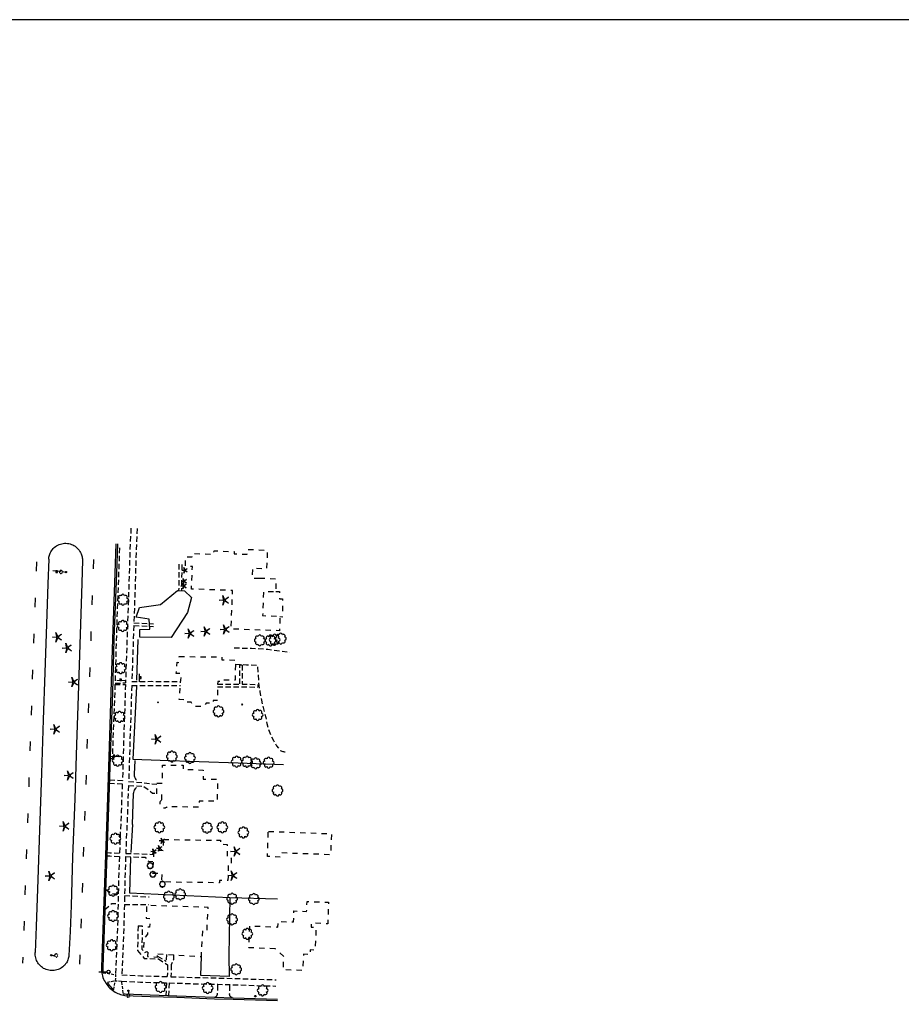
# Model space of a CAD drawing. Extents: x 185090 to 194949, y 57599 to 69755.
# Drawn here: x 193293 to 194121, y 67675 to 68599 of the extents above; entities that cross this region are included whole.
import ezdxf
from ezdxf.enums import TextEntityAlignment as Align

# ---------------------------------------------------------------- set-up
doc = ezdxf.new("R2010")
doc.units = 0
doc.header["$MEASUREMENT"] = 0
for name, pattern in [('BBBB', [0.75, 0.5, -0.25]), ('CCCC', [1.5, 1, -0.5]), ('DDDD', [2, 1, -1]), ('LLSK', [6.75, 1.75, -5])]:
    doc.linetypes.add(name, pattern=pattern)
doc.layers.get('0').update_dxf_attribs({"color": 2, "linetype": 'CONTINUOUS'})
for name, color, linetype in [('ABUILDING', 2, 'CONTINUOUS'), ('ABUILDING$X', 2, 'CONTINUOUS'), ('ACURB_GUTTER', 2, 'CONTINUOUS'), ('AFENCE$X', 2, 'CONTINUOUS'), ('ALANDSCAPING$N', 2, 'CONTINUOUS'), ('ALANDSCAPING$X', 2, 'CONTINUOUS'), ('ALIGHTING$N', 2, 'CONTINUOUS'), ('AMISC$N', 2, 'CONTINUOUS'), ('AROADWAY', 2, 'CONTINUOUS'), ('ASIDEWALK', 2, 'CONTINUOUS'), ('ASIGNING$N', 2, 'CONTINUOUS'), ('ATRAF_CTRL$X', 2, 'CONTINUOUS'), ('ATRAF_SGN$N', 2, 'CONTINUOUS'), ('GRID', 2, 'CONTINUOUS')]:
    doc.layers.add(name, color=color, linetype=linetype)
doc.linetypes.add('AAAS', pattern='A,0,[104,PICS21.SHX,S=1,R=0,X=0,Y=0],-2,1e-05', length=2.00001)
doc.linetypes.add('IIII', pattern='A,0,[141,PICS21.SHX,S=1,R=0,X=0,Y=0.2],0.45,[141,PICS21.SHX,S=1,R=0,X=0,Y=0.2],0.45,["|",Standard,S=0.2,R=0,X=0,Y=0],0.2,["|",Standard,S=0.2,R=0,X=0,Y=0],0.3', length=1.4)
doc.linetypes.add('SAAB', pattern='A,1,-0.5,1,-0.5,[102,PICS21.SHX,S=0.05,R=0,X=0.0625,Y=0],-0.5,1,-0.5', length=5)
doc.linetypes.add('SAAP', pattern='A,1,-0.5,1,-0.5,1,[124,PICS21.SHX,S=0.1,R=0,X=0,Y=0],-2', length=6)

# ---------------------------------------------------------------- blocks, each defined once
blk = doc.blocks.new('OO')
at = {"color": 0}
for centre, start, end in [((-7.3, 0), 89.4469, 272.7388), ((-5.2, 5.1), 44.4469, 227.7388), ((0, 7.3), 359.4469, 182.7388), ((5.1, 5.2), 314.4469, 137.7388), ((7.3, 0), 269.4469, 92.7388), ((-5.1, -5.2), 134.4469, 317.7388), ((0, -7.3), 179.4469, 2.7388), ((5.2, -5.1), 224.4469, 47.7388)]:
    blk.add_arc(centre, 2.94, start, end, dxfattribs=at)
at = {"color": 0, "linetype": 'Continuous'}
blk.add_attdef('SHOTNUM', text='', height=5, dxfattribs=at).set_placement((-10.7, 0), align=Align.RIGHT)
blk.add_attdef('NOTE', (0, 0), '', height=5, dxfattribs=at)
blk = doc.blocks.new('BD')
at = {"color": 0, "linetype": 'Continuous'}
for p, q in [((-1.011559, 1.006191), (1.00618, -1.000013)), ((-1.005792, -1.005781), (1.000413, 1.011958))]:
    blk.add_line(p, q, dxfattribs=at)
blk.add_attdef('SHOTNUM', text='', height=5, dxfattribs=at).set_placement((-1.5888, 0), align=Align.RIGHT)
blk.add_attdef('NOTE', (0, 0), '', height=5, dxfattribs=at)
blk = doc.blocks.new('MM')
at = {"color": 0}
for p, q in [((-9.4, 0), (-1.8, 0.6)), ((-2.9, 9), (0, 2)), ((-1.1, 1.6), (-2.9, 9)), ((1.2, 1.6), (7.7, 5.7)), ((7.7, 5.7), (1.9, 0.7)), ((-1.8, -0.6), (-9.4, 0)), ((-2.8, -9), (-1, -1.6)), ((0.1, -1.9), (-2.8, -9)), ((7.8, -5.5), (1.3, -1.5)), ((1.9, -0.5), (7.8, -5.5))]:
    blk.add_line(p, q, dxfattribs=at)
for centre, start, end in [((-1.9, 1.4), 274.6163, 13.9604), ((0.8, 2.3), 202.6163, 301.9604), ((2.5, 0.1), 130.6163, 229.9604), ((-1.8, -1.4), 346.6163, 85.9604), ((0.9, -2.2), 58.6163, 157.9604)]:
    blk.add_arc(centre, 0.84, start, end, dxfattribs=at)
at = {"color": 0, "linetype": 'Continuous'}
blk.add_attdef('SHOTNUM', text='', height=5, dxfattribs=at).set_placement((-10.1, 0), align=Align.RIGHT)
blk.add_attdef('NOTE', (0, 0), '', height=5, dxfattribs=at)
blk = doc.blocks.new('NN')
at = {"color": 0}
for p, q in [((-1.081327, -0.423904), (-2.157236, 3.904081)), ((-2.157236, 3.904081), (-0.452319, -0.188433)), ((0.259373, -0.415723), (4.043057, 1.944948)), ((4.043057, 1.944948), (0.677692, -0.941181)), ((-5.936478, -1.387342), (-1.517417, -1.030527)), ((-1.487846, -1.701513), (-5.936478, -1.387342)), ((-2.071886, -6.616755), (-1.045672, -2.303717)), ((-0.398388, -2.482939), (-2.071886, -6.616755)), ((4.095806, -4.557287), (0.31098, -2.248497)), ((0.681452, -1.688277), (4.095806, -4.557287))]:
    blk.add_line(p, q, dxfattribs=at)
for centre, start, end in [((-1.556854, -0.542117), 274.616309, 13.96037), ((-1.522365, -2.190296), 346.616309, 85.96037), ((0, 0), 202.616309, 301.96037), ((0.055805, -2.66681), 58.616309, 157.96037), ((0.996678, -1.313133), 130.616309, 229.96037)]:
    blk.add_arc(centre, 0.49, start, end, dxfattribs=at)
at = {"color": 0, "linetype": 'Continuous'}
blk.add_attdef('SHOTNUM', text='', height=5, dxfattribs=at).set_placement((-6.4475, 0), align=Align.RIGHT)
blk.add_attdef('NOTE', (0, 0), '', height=5, dxfattribs=at)
blk = doc.blocks.new('FF')
at = {"color": 0}
blk.add_circle((0, 0), 1.5062, dxfattribs=at)
at = {"color": 0, "linetype": 'Continuous'}
blk.add_attdef('SHOTNUM', text='', height=5, dxfattribs=at).set_placement((-2.2636, 0), align=Align.RIGHT)
blk.add_attdef('NOTE', (0, 0), '', height=5, dxfattribs=at)
blk = doc.blocks.new('PP')
at = {"color": 0}
for centre, start, end in [((-4.02322, -0.006612), 89.609384, 270.257619), ((-2.849522, 2.840171), 44.609384, 225.257619), ((-0.006612, 4.02322), 359.609384, 180.257619), ((2.840171, 2.849522), 314.609384, 135.257619), ((4.02322, 0.006612), 269.609384, 90.257619), ((-2.840171, -2.849522), 134.609384, 315.257619), ((0.006612, -4.02322), 179.609384, 0.257619), ((2.849522, -2.840171), 224.609384, 45.257619)]:
    blk.add_arc(centre, 1.641671, start, end, dxfattribs=at)
at = {"color": 0, "linetype": 'Continuous'}
blk.add_attdef('SHOTNUM', text='', height=5, dxfattribs=at).set_placement((-6.0426, 0), align=Align.RIGHT)
blk.add_attdef('NOTE', (0, 0), '', height=5, dxfattribs=at)
blk = doc.blocks.new('O')
at = {"color": 0}
blk.add_line((-7.6, 1.5), (7.5, 1.5), dxfattribs=at)
at = {"color": 0, "linetype": 'Continuous'}
for points in [[(1.5, -1.5), (1.5, 1.5), (-1.5, 1.5), (-1.5, -1.5)], [(1, -1), (1, 1), (-1, 1), (-1, -1)], [(0.5, -0.5), (0.5, 0.5), (-0.5, 0.5), (-0.5, -0.5)], [(0, 0), (0, 0), (0, 0), (0, 0)]]:
    blk.add_lwpolyline(points, close=True, dxfattribs=at)
blk.add_attdef('SHOTNUM', text='', height=5, dxfattribs=at).set_placement((-8.1, 0), align=Align.RIGHT)
blk.add_attdef('NOTE', (0, 0), '', height=5, dxfattribs=at)
blk = doc.blocks.new('K')
at = {"color": 0, "linetype": 'Continuous'}
for p, q in [((0, 4), (0, 5)), ((0, 1.7), (0, 3.2)), ((0, 0), (0, 1))]:
    blk.add_line(p, q, dxfattribs=at)
blk.add_circle((0, -1.3), 1.28, dxfattribs=at)
for start, end in [(149.2088, 183.4946), (200.6374, 234.9231), (97.7803, 132.066), (252.066, 286.3517), (46.3517, 80.6374), (303.4946, 337.7803), (354.9231, 29.2088)]:
    blk.add_arc((0, 7.9), 2.91, start, end, dxfattribs=at)
blk.add_attdef('SHOTNUM', text='', height=5, dxfattribs=at).set_placement((-3.3, 0), align=Align.RIGHT)
blk.add_attdef('NOTE', (0, 0), '', height=5, dxfattribs=at)
blk = doc.blocks.new('Z')
at = {"color": 0}
blk.add_line((0, 18.2), (0, 3), dxfattribs=at)
blk.add_circle((0, 0), 3.01, dxfattribs=at)
at = {"color": 0, "linetype": 'Continuous'}
blk.add_attdef('SHOTNUM', text='', height=5, dxfattribs=at).set_placement((-3.5, 0), align=Align.RIGHT)
blk.add_attdef('NOTE', (0, 0), '', height=5, dxfattribs=at)

msp = doc.modelspace()

# ---------------------------------------------------------------- linework, layer by layer
at = {"layer": 'ABUILDING', "linetype": 'DDDD', "ltscale": 5, "flags": 128}
msp.add_lwpolyline([(193533.57, 68062.04), (193537.16, 68062.18), (193537.12, 68055.4), (193540.07, 68055.34), (193539.7, 68038.19), (193537.58, 68038.33)], dxfattribs=at)
at = {"layer": 'ABUILDING$X', "linetype": 'DDDD', "ltscale": 5, "flags": 128}
for points in [[(193518.54, 68074.76), (193534.02, 68074.19), (193533.56, 68061.66), (193522.17, 68062.08), (193521.33, 68039.56), (193537.6, 68038.96), (193537.09, 68025.3), (193491.77, 68026.98), (193493.11, 68063.08), (193454.57, 68064.51), (193455.36, 68085.71), (193448.83, 68085.96), (193449.16, 68094.81), (193455.28, 68094.59), (193455.41, 68097.91), (193475.56, 68097.17), (193475.68, 68100.38), (193494.66, 68099.67), (193494.58, 68097.59), (193506.82, 68097.14), (193506.99, 68101.67), (193525.69, 68100.97), (193525.04, 68083.42), (193511.76, 68083.91), (193511.42, 68074.67), (193518.54, 68074.76)], [(193443.06, 68001.2), (193482.96, 68000.68), (193482.92, 67997.98), (193495.75, 67997.82), (193495.5, 67978.95), (193482.01, 67979.13), (193481.99, 67977.66), (193479.13, 67977.7), (193478.9, 67959.8), (193474.91, 67959.85), (193474.88, 67957.21), (193468.19, 67957.3), (193465.88, 67954.12), (193456.34, 67954.41), (193454.19, 67958.15), (193448.86, 67958.58), (193449, 67960.39), (193443.06, 67960.88), (193445.02, 67984.97), (193440.26, 67985.36), (193441.1, 67995.73), (193442.61, 67995.61), (193443.06, 68001.2)], [(193426.67, 67866.78), (193426.65, 67872.1), (193422.1, 67872.09), (193422.07, 67882.26), (193427.42, 67882.28), (193427.37, 67899.21), (193446.65, 67899.26), (193446.66, 67895.42), (193465.4, 67894.56), (193465.47, 67886.18), (193478.97, 67885.95), (193478.61, 67865.26), (193461.81, 67865.54), (193461.71, 67859.68), (193431.73, 67860.2)], [(193426.67, 67866.78), (193426.27, 67866.49), (193425.91, 67866.15), (193425.6, 67865.78), (193425.33, 67865.37), (193425.11, 67864.93), (193424.94, 67864.47), (193424.83, 67863.99), (193424.77, 67863.5), (193424.77, 67863.01), (193424.83, 67862.52), (193424.95, 67862.05), (193425.12, 67861.59), (193425.35, 67861.15), (193425.63, 67860.74), (193425.95, 67860.37), (193426.31, 67860.04), (193426.71, 67859.76), (193427.14, 67859.52), (193427.6, 67859.34), (193428.07, 67859.21), (193428.56, 67859.13), (193429.05, 67859.12), (193429.54, 67859.16), (193430.02, 67859.26), (193430.48, 67859.42), (193430.93, 67859.63), (193431.34, 67859.89), (193431.73, 67860.2)], [(193526.69, 67837), (193585.89, 67834.85), (193585.17, 67815.09), (193538.24, 67816.8), (193538.1, 67812.95), (193525.83, 67813.39), (193526.69, 67837)], [(193428.16, 67829.44), (193481.67, 67828.64), (193481.61, 67824.95), (193488.16, 67824.85), (193487.97, 67812.1), (193491.73, 67812.04), (193491.62, 67805.02), (193488.98, 67805.06), (193488.76, 67790.79), (193480.71, 67790.91), (193480.68, 67788.77), (193445.29, 67789.3), (193444.95, 67788.99), (193426.73, 67789.9), (193427.09, 67797.13), (193418.35, 67797.57), (193419.44, 67819.6), (193428.29, 67819.16), (193428.16, 67829.44)], [(193422.82, 67721.95), (193463.79, 67719.61), (193465.21, 67744.45), (193469.12, 67744.22), (193470.12, 67765.65), (193412.32, 67767.52), (193411.93, 67755.51), (193415.51, 67755.39), (193415.25, 67747.22), (193413.43, 67747.27), (193413.21, 67740.64), (193410.09, 67736.83), (193409.58, 67727.91), (193413.29, 67723.55), (193413.56, 67723.54)], [(193533.18, 67726.8), (193508.42, 67727.83), (193509.27, 67748.33), (193535.67, 67747.24), (193535.89, 67752.58), (193550.32, 67751.98), (193550.75, 67762.33), (193562.62, 67761.84), (193563.01, 67771.33), (193583.23, 67770.5), (193582.4, 67750.34), (193567.05, 67750.97), (193566.89, 67747.12), (193571.47, 67746.93), (193570.58, 67725.52), (193566.09, 67725.71), (193565.92, 67721.41), (193559.64, 67721.67), (193559.02, 67706.46), (193540.69, 67707.22), (193541.2, 67719.57), (193533.18, 67726.8)], [(193413.56, 67723.54), (193413.33, 67719.51), (193422.65, 67718.98), (193422.82, 67721.95)]]:
    msp.add_lwpolyline(points, dxfattribs=at)
at = {"layer": 'ACURB_GUTTER', "linetype": 'IIII', "ltscale": 5, "flags": 128}
for points in [[(193383.61, 68106.97), (193382.6, 68079.4), (193380.31, 68017.55), (193378.95, 67967.55), (193377.11, 67916.85), (193375.57, 67868.77), (193373.98, 67823.51), (193372.47, 67780.42), (193371.29, 67744.79), (193369.93, 67709.98)], [(193369.93, 67709.98), (193369.9, 67708.52), (193369.95, 67707.05), (193370.08, 67705.6), (193370.3, 67704.15), (193370.6, 67702.72), (193370.98, 67701.3), (193371.44, 67699.87), (193372, 67698.46), (193372.63, 67697.09), (193373.34, 67695.76), (193374.13, 67694.47), (193375, 67693.23), (193375.93, 67692.04), (193376.93, 67690.91), (193378, 67689.84), (193379.12, 67688.84), (193380.3, 67687.9), (193381.54, 67687.03), (193382.82, 67686.23), (193384.15, 67685.51), (193385.39, 67684.92), (193386.67, 67684.4), (193387.96, 67683.95), (193389.28, 67683.56), (193390.62, 67683.25), (193391.97, 67683)], [(193391.97, 67683), (193415.67, 67682.17), (193440.62, 67681.29), (193476.02, 67680), (193493.59, 67679.54), (193535.24, 67678.29)]]:
    msp.add_lwpolyline(points, dxfattribs=at)
at = {"layer": 'ACURB_GUTTER'}
for points in [[(193320.44, 68092.61, 6033.32), (193320.53, 68093.57, 6033.35), (193320.67, 68094.52, 6033.37), (193320.88, 68095.47, 6033.4), (193321.14, 68096.39, 6033.42), (193321.47, 68097.3, 6033.45), (193321.84, 68098.19, 6033.47), (193322.44, 68099.37, 6033.49), (193323.14, 68100.48, 6033.51), (193323.93, 68101.54, 6033.53), (193324.8, 68102.53, 6033.55), (193325.75, 68103.44, 6033.57), (193326.78, 68104.27, 6033.59), (193327.87, 68105.02, 6033.61), (193329.02, 68105.67, 6033.63), (193330.21, 68106.22, 6033.65), (193331.45, 68106.67, 6033.67), (193332.72, 68107.02, 6033.69), (193334.02, 68107.26, 6033.71), (193335.33, 68107.39, 6033.73), (193336.65, 68107.42, 6033.75), (193337.96, 68107.33, 6033.73), (193339.27, 68107.14, 6033.72), (193340.55, 68106.83, 6033.7), (193341.81, 68106.43, 6033.69), (193343.02, 68105.92, 6033.68), (193344.19, 68105.31, 6033.66), (193345.31, 68104.61, 6033.65), (193346.36, 68103.81, 6033.63), (193347.34, 68102.94, 6033.62), (193348.25, 68101.98, 6033.6), (193349.08, 68100.95, 6033.59), (193349.82, 68099.86, 6033.57), (193350.46, 68098.71, 6033.56), (193351.01, 68097.51, 6033.55), (193351.35, 68096.58, 6033.52), (193351.63, 68095.62, 6033.5), (193351.86, 68094.65, 6033.48), (193352.02, 68093.67, 6033.45), (193352.12, 68092.69, 6033.43), (193352.15, 68091.69, 6033.4)], [(193385.02, 68106.91, 6033.5), (193384, 68079.34, 6033.15), (193381.71, 68017.51, 6032.45), (193380.35, 67967.51, 6031.86), (193378.51, 67916.8, 6031.31), (193376.97, 67868.72, 6030.76), (193375.38, 67823.46, 6030.29), (193373.87, 67780.38, 6029.78), (193372.69, 67744.73, 6029.59), (193371.33, 67709.98, 6029.34)], [(193320.44, 68092.61, 6033.32), (193319.72, 68069.37, 6032.97), (193318.45, 68031.42, 6032.38), (193316.86, 67986, 6031.72), (193315.38, 67941.81, 6031.29), (193313.64, 67891.64, 6030.81), (193311.72, 67838.13, 6030.15), (193310.33, 67792.01, 6029.52), (193308.73, 67747.64, 6029.09), (193307.8, 67723.36, 6028.9)], [(193352.15, 68091.69, 6033.4), (193351.55, 68069.89, 6033.05), (193350.22, 68031.4, 6032.54), (193347.67, 67954.72, 6031.68), (193346.6, 67918.5, 6031.29), (193344.9, 67867.52, 6030.85), (193342.92, 67813.25, 6029.99), (193341.69, 67767.6, 6029.84), (193340.61, 67743.03, 6029.52), (193339.48, 67720.67, 6029.61)], [(193339.48, 67720.67, 6029.61), (193339.35, 67719.63, 6029.62), (193339.15, 67718.6, 6029.63), (193338.88, 67717.59, 6029.65), (193338.54, 67716.6, 6029.65), (193338.14, 67715.63, 6029.66), (193337.67, 67714.7, 6029.67), (193337.02, 67713.6, 6029.66), (193336.29, 67712.56, 6029.65), (193335.47, 67711.59, 6029.63), (193334.58, 67710.68, 6029.62), (193333.62, 67709.84, 6029.61), (193332.6, 67709.09, 6029.6), (193331.52, 67708.42, 6029.59), (193330.38, 67707.84, 6029.58), (193329.21, 67707.35, 6029.56), (193328, 67706.95, 6029.55), (193326.76, 67706.65, 6029.54), (193325.51, 67706.45, 6029.53), (193324.24, 67706.36, 6029.52), (193322.96, 67706.36, 6029.51), (193321.7, 67706.47, 6029.47), (193320.44, 67706.68, 6029.44), (193319.21, 67706.98, 6029.41), (193318, 67707.39, 6029.38), (193316.83, 67707.89, 6029.34), (193315.7, 67708.48, 6029.31), (193314.63, 67709.16, 6029.28), (193313.61, 67709.92, 6029.25), (193312.66, 67710.76, 6029.21), (193311.77, 67711.67, 6029.18), (193310.96, 67712.66, 6029.15), (193310.24, 67713.7, 6029.12), (193309.6, 67714.8, 6029.08), (193309.04, 67715.94, 6029.05), (193308.59, 67717.12, 6029.02), (193308.23, 67718.34, 6028.99), (193307.97, 67719.58, 6028.97), (193307.82, 67720.83, 6028.94), (193307.76, 67722.09, 6028.92), (193307.8, 67723.36, 6028.9)], [(193371.33, 67709.98, 6029.34), (193371.3, 67709.04, 6029.33), (193371.31, 67708.11, 6029.31), (193371.35, 67707.17, 6029.3), (193371.43, 67706.24, 6029.28), (193371.54, 67705.31, 6029.27), (193371.69, 67704.39, 6029.26)], [(193375.45, 67695.07, 6029.12), (193376.3, 67693.87, 6029.11), (193377.22, 67692.73, 6029.09), (193378.21, 67691.65, 6029.08), (193379.26, 67690.62, 6029.07), (193380.36, 67689.66, 6029.05), (193381.53, 67688.77, 6029.04)], [(193390.21, 67684.78, 6029), (193390.53, 67684.7, 6029), (193390.85, 67684.63, 6029), (193391.17, 67684.57, 6029), (193391.5, 67684.51, 6029), (193391.82, 67684.45, 6029), (193392.14, 67684.4, 6029)], [(193392.14, 67684.4, 6029), (193415.72, 67683.57, 6028.81), (193440.67, 67682.69, 6029), (193476.06, 67681.4, 6028.81), (193476.42, 67681.39, 6028.81), (193493.63, 67680.93, 6028.81), (193535.29, 67679.68, 6028.69)]]:
    msp.add_polyline3d(points, dxfattribs=at)
at = {"layer": 'AFENCE$X', "linetype": 'SAAB', "ltscale": 5, "flags": 128}
for points in [[(193404.1, 68017.07), (193402.83, 67978.86)], [(193402.75, 67973.01), (193399.54, 67904.77)], [(193399.54, 67904.77), (193424.98, 67903.92), (193498.2, 67901.23), (193541.03, 67899.68)], [(193399.02, 67843.58), (193397.69, 67817.16)], [(193397.31, 67812.55), (193396.35, 67779.37), (193490.48, 67774.96), (193489.62, 67720.44), (193489.91, 67700.84), (193463.4, 67701.61), (193463.92, 67719.48)], [(193490.48, 67774.96), (193535.15, 67773.86)]]:
    msp.add_lwpolyline(points, dxfattribs=at)
at = {"layer": 'AFENCE$X', "linetype": 'SAAP', "ltscale": 5, "flags": 128}
for points in [[(193401.28, 67903.56), (193400.57, 67890.81), (193400.57, 67890.35), (193400.61, 67889.9), (193400.67, 67889.45), (193400.76, 67889), (193400.87, 67888.56), (193401.01, 67888.13), (193401.18, 67887.71), (193401.38, 67887.29), (193401.59, 67886.9), (193401.83, 67886.51), (193402.1, 67886.14), (193402.39, 67885.79), (193402.69, 67885.46), (193403.02, 67885.15)], [(193399.02, 67843.58), (193399.98, 67872.62), (193400.27, 67873.65), (193400.64, 67874.66), (193401.09, 67875.63), (193401.61, 67876.56), (193402.21, 67877.45), (193402.87, 67878.29)]]:
    msp.add_lwpolyline(points, dxfattribs=at)
at = {"layer": 'ALANDSCAPING$X', "linetype": 'AAAS', "ltscale": 5, "flags": 128}
msp.add_lwpolyline([(193435.45, 68018.95), (193406.16, 68019.41), (193406.03, 68026.45), (193415.32, 68026.88), (193414.94, 68036.3), (193402.62, 68038.12), (193405.67, 68047.25), (193425.53, 68049.92), (193441.44, 68063.07), (193448.05, 68062.92), (193454.53, 68056.51), (193450.88, 68042.46), (193435.45, 68018.95)], dxfattribs=at)
at = {"layer": 'AROADWAY', "linetype": 'LLSK', "ltscale": 5, "flags": 128}
for points in [[(193362.43, 68092.11), (193359.92, 68017.08), (193356.94, 67931.99), (193354.37, 67856.17), (193351.8, 67780.58), (193349.18, 67705.61)], [(193308.92, 68089.91), (193307.22, 68040.53), (193305.72, 67998.68), (193303.3, 67928.32), (193301.75, 67881.07), (193298.84, 67798.24), (193297.6, 67758.19), (193295.88, 67713.2)]]:
    msp.add_lwpolyline(points, dxfattribs=at)
at = {"layer": 'AROADWAY', "linetype": 'CCCC', "ltscale": 5, "flags": 128}
for points in [[(193494.67, 68009.26), (193510.86, 68008.98), (193526.35, 68007.95), (193546.98, 68005.18)], [(193495.56, 67993.98), (193506.17, 67993.36), (193516.51, 67993.03), (193517.44, 67976.59), (193518.68, 67968.3), (193520.24, 67960.08), (193522.11, 67951.91), (193524.29, 67943.83), (193525.33, 67938.22), (193526.88, 67932.73), (193528.92, 67927.4), (193531.44, 67922.29), (193534.42, 67917.42), (193537.83, 67912.84), (193538.61, 67912.52), (193539.41, 67912.25), (193540.23, 67912.05), (193541.06, 67911.9), (193541.9, 67911.81), (193542.75, 67911.79)], [(193373.95, 67782.61), (193380.22, 67778.58), (193385.79, 67778.3)], [(193391.68, 67776.94), (193414.65, 67775.53)], [(193373.31, 67763.58), (193379.74, 67769.3), (193385.63, 67769.35)], [(193391.52, 67768.29), (193414.47, 67768.44)], [(193476.42, 67681.39), (193476.73, 67681.5), (193477.03, 67681.64), (193477.31, 67681.8), (193477.58, 67681.99), (193477.83, 67682.2), (193478.07, 67682.43), (193478.28, 67682.68), (193478.47, 67682.95), (193478.64, 67683.23), (193478.78, 67683.53), (193478.9, 67683.83), (193478.99, 67684.15), (193479.05, 67684.47), (193479.09, 67684.8), (193479.15, 67693.48)], [(193492.86, 67680.96), (193492.5, 67681.07), (193492.16, 67681.22), (193491.85, 67681.41), (193491.55, 67681.63), (193491.28, 67681.89), (193491.03, 67682.17), (193490.82, 67682.48), (193490.65, 67682.8), (193490.51, 67683.15), (193490.41, 67683.5), (193490.34, 67683.87), (193490.32, 67684.24), (193490.34, 67684.61), (193490.4, 67684.98), (193490.5, 67693.19)]]:
    msp.add_lwpolyline(points, dxfattribs=at)
at = {"layer": 'ASIDEWALK', "linetype": 'CCCC', "ltscale": 5, "flags": 128}
for points in [[(193397.65, 68121.66), (193396.74, 68101.87), (193395.7, 68067.38), (193393.96, 68017.05), (193392.7, 67980.07), (193392.58, 67976.35)], [(193403.55, 68121.39), (193402.64, 68101.65), (193401.6, 68067.19), (193400.41, 68032.72)], [(193386.96, 68103.26), (193385.9, 68074.32), (193384.29, 68031.98), (193382.72, 67976.21)], [(193442.76, 68087.69), (193442.47, 68062.97)], [(193445.43, 68087.66), (193445.14, 68062.94)], [(193400.32, 68030.19), (193399.86, 68016.84), (193398.6, 67979.87), (193398.53, 67977.79)], [(193400.32, 68030.19), (193418.73, 68029.38)], [(193400.41, 68032.72), (193418.84, 68031.9)], [(193502.08, 67992.91), (193499.57, 67992.93), (193499.44, 67975.21)], [(193502.08, 67992.91), (193501.95, 67975.17)], [(193382.68, 67974.78), (193382.56, 67970.39), (193380.73, 67924.24), (193380.17, 67905.51)], [(193382.68, 67974.78), (193392.53, 67974.92)], [(193382.72, 67976.21), (193392.58, 67976.35)], [(193392.53, 67974.92), (193391.02, 67928.7), (193389.93, 67892.09), (193389.65, 67884.81)], [(193398.4, 67973.92), (193396.92, 67928.52), (193395.83, 67891.89), (193395.52, 67883.73)], [(193398.4, 67973.92), (193416.85, 67973.99), (193444.11, 67973.8)], [(193398.53, 67977.79), (193416.83, 67977.86), (193444.42, 67977.67)], [(193479.07, 67972.75), (193495.18, 67972.76), (193506.72, 67972.59), (193516.8, 67972.47)], [(193479.1, 67975.26), (193495.18, 67975.27), (193499.44, 67975.21)], [(193501.95, 67975.17), (193506.72, 67975.1), (193516.8, 67974.98), (193516.8, 67972.47)], [(193378.15, 67905.56), (193380.17, 67905.51)], [(193377.4, 67882.23), (193389.54, 67881.71)], [(193377.5, 67885.3), (193389.65, 67884.81)], [(193389.54, 67881.71), (193388.55, 67856.05), (193387.27, 67826.52), (193386.92, 67816.57)], [(193395.39, 67880.23), (193394.45, 67855.81), (193393.17, 67826.29), (193392.82, 67816.4)], [(193395.39, 67880.23), (193409.8, 67879.29)], [(193395.52, 67883.73), (193410.02, 67882.74)], [(193409.8, 67879.29), (193418.01, 67872.99), (193422.1, 67872.99)], [(193410.02, 67882.74), (193417.35, 67881.55), (193422.07, 67881.43)], [(193375.69, 67813.98), (193375.05, 67814.09), (193377.88, 67813.93), (193386.81, 67813.55)], [(193375.76, 67817), (193375.15, 67817.08), (193377.96, 67816.94), (193386.92, 67816.57)], [(193392.82, 67816.4), (193419.24, 67815.4)], [(193386.81, 67813.55), (193386.07, 67792.91), (193385.43, 67758.48), (193384.4, 67730.42), (193383.63, 67711.13), (193383.21, 67702.59)], [(193392.71, 67813.39), (193391.97, 67792.75), (193391.33, 67758.31), (193390.3, 67730.2), (193389.53, 67710.87), (193389.11, 67702.3)], [(193392.71, 67813.39), (193411.11, 67812.69), (193414.1, 67808.92), (193418.91, 67808.75)], [(193404.36, 67748.48), (193403.85, 67725.18)], [(193404.36, 67748.48), (193408.34, 67748.4), (193407.87, 67726.62), (193410.62, 67723.42), (193412.74, 67724.2)], [(193403.85, 67725.18), (193410.24, 67717.77), (193423.51, 67717.36)], [(193431.01, 67721.48), (193430.81, 67715.23)], [(193422.7, 67719.83), (193430.81, 67715.23)], [(193423.51, 67717.36), (193432.06, 67711.86)], [(193437.71, 67721.1), (193437.5, 67716.37), (193435.53, 67711.76)], [(193432.06, 67711.86), (193431.75, 67700.76)], [(193435.53, 67711.76), (193435.23, 67700.66)], [(193388.83, 67696.5), (193406.74, 67695.58), (193430.99, 67694.88)], [(193389.11, 67702.3), (193406.92, 67701.48), (193431.75, 67700.76)], [(193430.99, 67694.88), (193430.45, 67683.05)], [(193433.51, 67694.81), (193432.97, 67682.96)], [(193433.51, 67694.81), (193438.97, 67694.65), (193457.73, 67694.02), (193479.15, 67693.48), (193490.5, 67693.19), (193493.83, 67693.11), (193516.32, 67692.32), (193533.83, 67691.86)], [(193435.23, 67700.66), (193439.15, 67700.55), (193457.9, 67699.93), (193494.01, 67699.01), (193516.5, 67698.23), (193533.99, 67697.76)]]:
    msp.add_lwpolyline(points, dxfattribs=at)
at = {"layer": 'ASIDEWALK', "linetype": 'BBBB', "ltscale": 5, "flags": 128}
for points in [[(193371.69, 67704.39), (193383.21, 67702.59), (193382.93, 67696.79), (193375.45, 67695.07)], [(193381.53, 67688.77), (193382.93, 67696.79), (193388.83, 67696.5), (193390.21, 67684.78)]]:
    msp.add_lwpolyline(points, dxfattribs=at)
at = {"layer": 'GRID'}
msp.add_lwpolyline([(192748.69, 66398.86), (194948.69, 66398.86), (194948.69, 68598.86), (192748.69, 68598.86)], close=True, dxfattribs=at)

# ---------------------------------------------------------------- block references
at = {"layer": 'ALANDSCAPING$N', "xscale": 0.5, "yscale": 0.5, "zscale": 0.5}
for name, p in [('NN', (193448.49, 68082.77, 6033.76)), ('NN', (193447.66, 68072.44, 6033.53)), ('NN', (193447.42, 68067.98, 6033.6)), ('MM', (193485.28, 68053.94, 6033.21)), ('MM', (193452.82, 68022.73, 6033.07)), ('MM', (193467.84, 68024.63, 6032.91)), ('MM', (193486.1, 68026.53, 6032.78)), ('OO', (193518.69, 68016.32, 6032.65)), ('OO', (193528.68, 68016.18, 6032.57)), ('OO', (193532.55, 68016.87, 6032.65)), ('OO', (193538.39, 68017.96, 6032.49)), ('OO', (193479.87, 67949.6, 6032.05)), ('OO', (193516.63, 67946.33, 6031.74)), ('MM', (193421.74, 67923.53, 6032.23)), ('OO', (193436.09, 67907.29, 6031.73)), ('OO', (193453.04, 67905.87, 6031.69)), ('OO', (193496.96, 67902.49, 6031.39)), ('OO', (193506.72, 67902.37, 6031.35)), ('OO', (193514.86, 67900.91, 6031.27)), ('OO', (193526.89, 67901.47, 6031.27)), ('OO', (193535.3, 67875.42, 6031.67)), ('OO', (193424.32, 67840.88, 6030.76)), ('OO', (193469.1, 67840.49, 6030.56)), ('OO', (193483.48, 67840.88, 6030.97)), ('OO', (193503.27, 67836.01, 6031.09)), ('NN', (193424.73, 67821.89, 6030.65)), ('NN', (193427.19, 67828.86, 6030.69)), ('NN', (193419.2, 67818.82, 6030.54)), ('MM', (193495.97, 67818.13, 6030.65)), ('PP', (193415.61, 67804.85, 6030.58)), ('PP', (193418.22, 67796.66, 6030.5)), ('MM', (193493.22, 67795.49, 6030.42)), ('PP', (193427.2, 67787.5, 6030.22)), ('OO', (193433.24, 67775.72, 6030.3)), ('OO', (193443.85, 67777.9, 6030.11)), ('OO', (193492.69, 67773.78, 6030.3)), ('OO', (193513.06, 67773.59, 6030.19)), ('OO', (193492.66, 67754.38, 6029.99)), ('OO', (193506.91, 67740.86, 6030.5)), ('OO', (193496.47, 67707.53, 6030.03)), ('OO', (193425.48, 67691, 6029.65)), ('OO', (193469.71, 67690, 6029.69)), ('OO', (193521.41, 67687.76, 6029.66))]:
    msp.add_blockref(name, p, dxfattribs=at)
at = {"layer": 'ALANDSCAPING$X', "xscale": 0.5, "yscale": 0.5, "zscale": 0.5}
for name, p in [('OO', (193390.16, 68054.45, 6033.34)), ('OO', (193389.91, 68029.89, 6033.11)), ('MM', (193328.58, 68019.26, 6032.12)), ('MM', (193337.85, 68009.13, 6031.73)), ('OO', (193387.99, 67990.21, 6032.76)), ('MM', (193343.69, 67977.12, 6031.5)), ('OO', (193386.97, 67944.54, 6032.21)), ('MM', (193326.64, 67932.91, 6030.95)), ('OO', (193385.2, 67903.33, 6031.7)), ('MM', (193339.59, 67889.45, 6030.37)), ('MM', (193335.37, 67841.84, 6029.82)), ('OO', (193383.08, 67830.21, 6030.95)), ('MM', (193321.96, 67795.14, 6029.31)), ('OO', (193380.88, 67781.31, 6030.33)), ('OO', (193380.82, 67757.62, 6030.52)), ('OO', (193379.54, 67730.15, 6030.21))]:
    msp.add_blockref(name, p, dxfattribs=at)
at = {"layer": 'ALIGHTING$N', "xscale": 0.5, "yscale": 0.5, "zscale": 0.5}
for p, rotation in [((193335.98, 68080.44, 6032.7), 88.99999999999996), ((193323.56, 67720.69, 6028.98), 268.0000000000001), ((193395.31, 67686.75, 6029.49), 178)]:
    msp.add_blockref('K', p, dxfattribs=dict(at, rotation=rotation))
at = {"layer": 'AMISC$N', "xscale": 0.5, "yscale": 0.5, "zscale": 0.5}
for p in [(193423.13, 67958.26, 6032.35), (193502.1, 67956.17, 6031.75)]:
    msp.add_blockref('BD', p, dxfattribs=at)
at = {"layer": 'ASIGNING$N', "xscale": 0.5, "yscale": 0.5, "zscale": 0.5}
for p, rotation in [((193327.98, 68080.78, 6032.78), 356), ((193388.08, 67979.3, 6032.51), 177), ((193406.57, 67981.27, 6032.74), 89.99999999999994), ((193381.84, 67907.81, 6031.9), 177)]:
    msp.add_blockref('O', p, dxfattribs=dict(at, rotation=rotation))
at = {"layer": 'ATRAF_CTRL$X', "xscale": 0.5, "yscale": 0.5, "zscale": 0.5, "rotation": 176}
msp.add_blockref('FF', (193514.38, 67682.36, 6029.15), dxfattribs=at)
at = {"layer": 'ATRAF_SGN$N', "xscale": 0.5, "yscale": 0.5, "zscale": 0.5, "rotation": 89.99999999999994}
msp.add_blockref('Z', (193376.63, 67705.27, 6029.62), dxfattribs=at)

doc.saveas('drawing.dxf')
